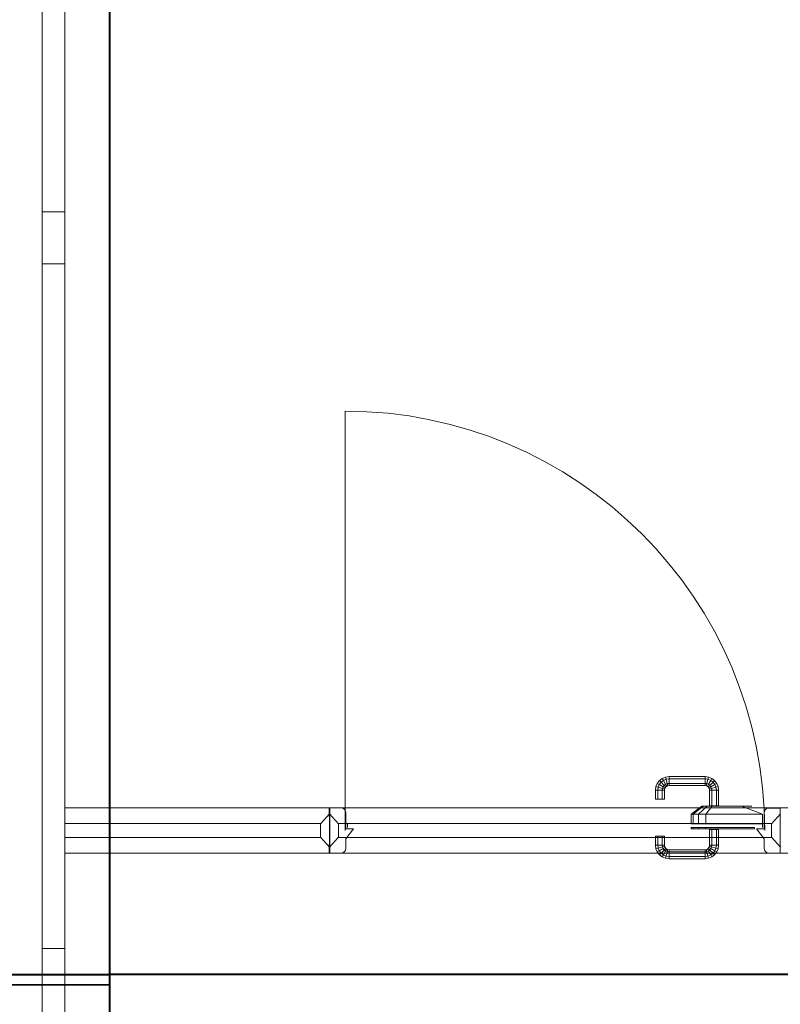
# Model space of a CAD drawing. Units: millimetres. Extents: x -35932 to 79701, y -14474 to 67745.
# Drawn here: x 20764 to 22450, y 4795 to 6979 of the extents above; entities that cross this region are included whole.
import ezdxf

# ---------------------------------------------------------------- set-up
doc = ezdxf.new("R2010")
doc.units = ezdxf.units.MM
doc.header["$LTSCALE"] = 250
doc.layers.add('0_2.OG', color=7, linetype='Continuous')
doc.layers.add('0_3.OG', color=7, linetype='Continuous')
for name, color, linetype, lineweight, true_color in [('INFISSI', 2, 'Continuous', 13, 0xffff00), ('MURI', 6, 'Continuous', 40, 0xff00ff), ('RIEMPIMENTI', 7, 'Continuous', 13, 0xadadad)]:
    doc.layers.add(name, color=color, linetype=linetype, lineweight=lineweight, true_color=true_color)

# ---------------------------------------------------------------- blocks, each defined once
blk = doc.blocks.new('3.OG')
at = {"layer": 'INFISSI', "color": 252, "linetype": 'Continuous'}
for p, q in [((406.202, 187.119), (406.202, 170.858)), ((406.702, 187.119), (406.702, 170.858)), ((407.702, 187.119), (407.702, 170.858)), ((406.202, 171.433), (406.702, 171.433)), ((406.202, 170.858), (406.201, 154.52)), ((406.702, 170.858), (406.701, 154.52)), ((407.702, 170.858), (407.701, 154.52)), ((406.202, 170.283), (406.702, 170.283)), ((406.201, 155.095), (406.701, 155.095))]:
    blk.add_line(p, q, dxfattribs=at)
at = {"layer": 'MURI', "color": 252, "linetype": 'Continuous'}
for p, q in [((407.701, 154.296), (407.702, 177.619)), ((405.201, 154.52), (407.701, 154.52)), ((458.855, 154.518), (407.701, 154.52)), ((407.701, 154.296), (407.701, 154.52)), ((405.201, 154.297), (407.701, 154.296))]:
    blk.add_line(p, q, dxfattribs=at)
blk = doc.blocks.new('2.OG')
at = {"layer": 'INFISSI', "color": 252, "linetype": 'Continuous'}
for p, q in [((817.112, 408.06), (817.113, 438.757)), ((818.112, 408.06), (818.113, 438.757)), ((820.112, 408.06), (820.113, 438.756)), ((817.112, 408.06), (817.111, 377.363)), ((818.112, 408.06), (818.111, 377.363)), ((820.112, 408.06), (820.111, 377.363)), ((830.551, 377.362), (830.552, 395.962)), ((844.386, 379.454), (844.482, 379.578)), ((844.482, 379.578), (844.386, 379.454)), ((844.553, 379.507), (844.473, 379.404)), ((844.473, 379.404), (844.553, 379.507)), ((844.553, 379.507), (844.473, 379.404)), ((844.473, 379.404), (844.553, 379.507)), ((844.482, 379.578), (844.606, 379.673)), ((844.606, 379.673), (844.482, 379.578)), ((844.553, 379.507), (844.482, 379.578)), ((844.482, 379.578), (844.553, 379.507)), ((844.482, 379.578), (844.553, 379.507)), ((844.553, 379.507), (844.482, 379.578)), ((844.656, 379.587), (844.553, 379.507)), ((844.553, 379.507), (844.656, 379.587)), ((844.656, 379.587), (844.553, 379.507)), ((844.553, 379.507), (844.656, 379.587)), ((844.694, 379.366), (844.553, 379.507)), ((844.553, 379.507), (844.694, 379.366)), ((844.553, 379.507), (844.694, 379.366)), ((844.694, 379.366), (844.553, 379.507)), ((844.606, 379.673), (844.751, 379.733)), ((844.751, 379.733), (844.606, 379.673)), ((844.656, 379.587), (844.606, 379.673)), ((844.606, 379.673), (844.656, 379.587)), ((844.606, 379.673), (844.656, 379.587)), ((844.656, 379.587), (844.606, 379.673)), ((844.777, 379.637), (844.656, 379.587)), ((844.656, 379.587), (844.777, 379.637)), ((844.777, 379.637), (844.656, 379.587)), ((844.656, 379.587), (844.777, 379.637)), ((844.756, 379.413), (844.656, 379.587)), ((844.656, 379.587), (844.756, 379.413)), ((844.656, 379.587), (844.756, 379.413)), ((844.756, 379.413), (844.656, 379.587)), ((844.751, 379.733), (844.906, 379.754)), ((844.906, 379.754), (844.751, 379.733)), ((844.777, 379.637), (844.751, 379.733)), ((844.751, 379.733), (844.777, 379.637)), ((844.751, 379.733), (844.777, 379.637)), ((844.777, 379.637), (844.751, 379.733)), ((844.906, 379.654), (844.777, 379.637)), ((844.777, 379.637), (844.906, 379.654)), ((844.906, 379.654), (844.777, 379.637)), ((844.777, 379.637), (844.906, 379.654)), ((844.828, 379.443), (844.777, 379.637)), ((844.777, 379.637), (844.828, 379.443)), ((844.777, 379.637), (844.828, 379.443)), ((844.828, 379.443), (844.777, 379.637)), ((844.906, 379.754), (844.906, 379.654)), ((844.906, 379.654), (844.906, 379.754)), ((844.906, 379.654), (844.906, 379.754)), ((844.906, 379.754), (846.506, 379.754)), ((846.506, 379.754), (844.906, 379.754)), ((844.906, 379.754), (844.906, 379.654)), ((844.906, 379.654), (844.906, 379.454)), ((844.906, 379.454), (844.906, 379.654)), ((846.506, 379.654), (844.906, 379.654)), ((844.906, 379.454), (844.906, 379.654)), ((844.906, 379.654), (846.506, 379.654)), ((846.506, 379.654), (844.906, 379.654)), ((844.906, 379.654), (844.906, 379.454)), ((844.906, 379.654), (846.506, 379.654)), ((846.506, 379.754), (846.506, 379.654)), ((846.506, 379.654), (846.506, 379.754)), ((846.506, 379.754), (846.506, 379.654)), ((846.661, 379.733), (846.506, 379.754)), ((846.506, 379.654), (846.506, 379.754)), ((846.506, 379.754), (846.661, 379.733)), ((846.506, 379.654), (846.506, 379.454)), ((846.506, 379.454), (846.506, 379.654)), ((846.506, 379.654), (846.635, 379.636)), ((846.506, 379.654), (846.506, 379.454)), ((846.635, 379.636), (846.506, 379.654)), ((846.506, 379.454), (846.506, 379.654)), ((846.506, 379.654), (846.635, 379.636)), ((846.635, 379.636), (846.506, 379.654)), ((846.584, 379.443), (846.635, 379.636)), ((846.635, 379.636), (846.584, 379.443)), ((846.635, 379.636), (846.584, 379.443)), ((846.584, 379.443), (846.635, 379.636)), ((846.635, 379.636), (846.661, 379.733)), ((846.661, 379.733), (846.635, 379.636)), ((846.661, 379.733), (846.635, 379.636)), ((846.635, 379.636), (846.661, 379.733)), ((846.635, 379.636), (846.756, 379.587)), ((846.756, 379.587), (846.635, 379.636)), ((846.635, 379.636), (846.756, 379.587)), ((846.756, 379.587), (846.635, 379.636)), ((846.656, 379.413), (846.756, 379.587)), ((846.756, 379.587), (846.656, 379.413)), ((846.756, 379.587), (846.656, 379.413)), ((846.656, 379.413), (846.756, 379.587)), ((846.806, 379.673), (846.661, 379.733)), ((846.661, 379.733), (846.806, 379.673)), ((846.718, 379.366), (846.86, 379.507)), ((846.86, 379.507), (846.718, 379.366)), ((846.86, 379.507), (846.718, 379.366)), ((846.718, 379.366), (846.86, 379.507)), ((846.756, 379.587), (846.806, 379.673)), ((846.806, 379.673), (846.756, 379.587)), ((846.806, 379.673), (846.756, 379.587)), ((846.756, 379.587), (846.806, 379.673)), ((846.756, 379.587), (846.86, 379.507)), ((846.86, 379.507), (846.756, 379.587)), ((846.756, 379.587), (846.86, 379.507)), ((846.86, 379.507), (846.756, 379.587)), ((846.93, 379.578), (846.806, 379.673)), ((846.806, 379.673), (846.93, 379.578)), ((846.86, 379.507), (846.93, 379.578)), ((846.93, 379.578), (846.86, 379.507)), ((846.93, 379.578), (846.86, 379.507)), ((846.86, 379.507), (846.93, 379.578)), ((846.86, 379.507), (846.939, 379.403)), ((846.939, 379.403), (846.86, 379.507)), ((846.86, 379.507), (846.939, 379.403)), ((846.939, 379.403), (846.86, 379.507)), ((847.026, 379.453), (846.93, 379.578)), ((846.93, 379.578), (847.026, 379.453)), ((844.306, 379.154), (844.326, 379.309)), ((844.326, 379.309), (844.306, 379.154)), ((844.406, 379.154), (844.306, 379.154)), ((844.306, 379.154), (844.406, 379.154)), ((844.306, 379.154), (844.406, 379.154)), ((844.306, 378.754), (844.306, 379.154)), ((844.406, 379.154), (844.306, 379.154)), ((844.306, 379.154), (844.306, 378.754)), ((844.326, 379.309), (844.386, 379.454)), ((844.386, 379.454), (844.326, 379.309)), ((844.423, 379.283), (844.326, 379.309)), ((844.326, 379.309), (844.423, 379.283)), ((844.326, 379.309), (844.423, 379.283)), ((844.423, 379.283), (844.326, 379.309)), ((844.473, 379.404), (844.386, 379.454)), ((844.386, 379.454), (844.473, 379.404)), ((844.386, 379.454), (844.473, 379.404)), ((844.473, 379.404), (844.386, 379.454)), ((844.423, 379.283), (844.406, 379.154)), ((844.406, 379.154), (844.423, 379.283)), ((844.423, 379.283), (844.406, 379.154)), ((844.406, 379.154), (844.423, 379.283)), ((844.606, 379.154), (844.406, 379.154)), ((844.406, 379.154), (844.606, 379.154)), ((844.406, 379.154), (844.406, 378.754)), ((844.406, 379.154), (844.606, 379.154)), ((844.406, 378.754), (844.406, 379.154)), ((844.606, 379.154), (844.406, 379.154)), ((844.406, 379.154), (844.406, 378.754)), ((844.406, 378.754), (844.406, 379.154)), ((844.473, 379.404), (844.423, 379.283)), ((844.423, 379.283), (844.473, 379.404)), ((844.473, 379.404), (844.423, 379.283)), ((844.423, 379.283), (844.473, 379.404)), ((844.616, 379.231), (844.423, 379.283)), ((844.423, 379.283), (844.616, 379.231)), ((844.423, 379.283), (844.616, 379.231)), ((844.616, 379.231), (844.423, 379.283)), ((844.646, 379.304), (844.473, 379.404)), ((844.473, 379.404), (844.646, 379.304)), ((844.473, 379.404), (844.646, 379.304)), ((844.646, 379.304), (844.473, 379.404)), ((844.616, 379.231), (844.606, 379.154)), ((844.606, 379.154), (844.616, 379.231)), ((844.616, 379.231), (844.606, 379.154)), ((844.606, 379.154), (844.616, 379.231)), ((844.706, 379.154), (844.606, 379.154)), ((844.606, 379.154), (844.706, 379.154)), ((844.606, 379.154), (844.606, 378.754)), ((844.606, 379.154), (844.706, 379.154)), ((844.606, 378.754), (844.606, 379.154)), ((844.706, 379.154), (844.606, 379.154)), ((844.606, 379.154), (844.606, 378.754)), ((844.606, 378.754), (844.606, 379.154)), ((844.646, 379.304), (844.616, 379.231)), ((844.616, 379.231), (844.646, 379.304)), ((844.646, 379.304), (844.616, 379.231)), ((844.616, 379.231), (844.646, 379.304)), ((844.713, 379.205), (844.616, 379.231)), ((844.616, 379.231), (844.713, 379.205)), ((844.616, 379.231), (844.713, 379.205)), ((844.713, 379.205), (844.616, 379.231)), ((844.694, 379.366), (844.646, 379.304)), ((844.646, 379.304), (844.694, 379.366)), ((844.694, 379.366), (844.646, 379.304)), ((844.646, 379.304), (844.694, 379.366)), ((844.733, 379.254), (844.646, 379.304)), ((844.646, 379.304), (844.733, 379.254)), ((844.646, 379.304), (844.733, 379.254)), ((844.733, 379.254), (844.646, 379.304)), ((844.756, 379.413), (844.694, 379.366)), ((844.694, 379.366), (844.756, 379.413)), ((844.756, 379.413), (844.694, 379.366)), ((844.694, 379.366), (844.756, 379.413)), ((844.765, 379.295), (844.694, 379.366)), ((844.694, 379.366), (844.765, 379.295)), ((844.694, 379.366), (844.765, 379.295)), ((844.765, 379.295), (844.694, 379.366)), ((844.713, 379.205), (844.706, 379.154)), ((844.706, 379.154), (844.713, 379.205)), ((844.706, 379.154), (844.706, 378.754)), ((844.706, 378.754), (844.706, 379.154)), ((844.733, 379.254), (844.713, 379.205)), ((844.713, 379.205), (844.733, 379.254)), ((844.765, 379.295), (844.733, 379.254)), ((844.733, 379.254), (844.765, 379.295)), ((844.828, 379.443), (844.756, 379.413)), ((844.756, 379.413), (844.828, 379.443)), ((844.828, 379.443), (844.756, 379.413)), ((844.756, 379.413), (844.828, 379.443)), ((844.806, 379.327), (844.756, 379.413)), ((844.756, 379.413), (844.806, 379.327)), ((844.756, 379.413), (844.806, 379.327)), ((844.806, 379.327), (844.756, 379.413)), ((844.806, 379.327), (844.765, 379.295)), ((844.765, 379.295), (844.806, 379.327)), ((844.854, 379.347), (844.806, 379.327)), ((844.806, 379.327), (844.854, 379.347)), ((844.906, 379.454), (844.828, 379.443)), ((844.828, 379.443), (844.906, 379.454)), ((844.906, 379.454), (844.828, 379.443)), ((844.828, 379.443), (844.906, 379.454)), ((844.854, 379.347), (844.828, 379.443)), ((844.828, 379.443), (844.854, 379.347)), ((844.828, 379.443), (844.854, 379.347)), ((844.854, 379.347), (844.828, 379.443)), ((844.906, 379.354), (844.854, 379.347)), ((844.854, 379.347), (844.906, 379.354)), ((844.906, 379.454), (844.906, 379.354)), ((844.906, 379.354), (844.906, 379.454)), ((846.506, 379.454), (844.906, 379.454)), ((844.906, 379.354), (844.906, 379.454)), ((844.906, 379.454), (846.506, 379.454)), ((846.506, 379.454), (844.906, 379.454)), ((844.906, 379.454), (844.906, 379.354)), ((844.906, 379.454), (846.506, 379.454)), ((846.506, 379.354), (844.906, 379.354)), ((844.906, 379.354), (846.506, 379.354)), ((846.506, 379.454), (846.506, 379.354)), ((846.506, 379.354), (846.506, 379.454)), ((846.506, 379.454), (846.584, 379.443)), ((846.506, 379.454), (846.506, 379.354)), ((846.584, 379.443), (846.506, 379.454)), ((846.506, 379.354), (846.506, 379.454)), ((846.506, 379.454), (846.584, 379.443)), ((846.584, 379.443), (846.506, 379.454)), ((846.506, 379.354), (846.558, 379.347)), ((846.558, 379.347), (846.506, 379.354)), ((846.558, 379.347), (846.584, 379.443)), ((846.584, 379.443), (846.558, 379.347)), ((846.584, 379.443), (846.558, 379.347)), ((846.558, 379.347), (846.584, 379.443)), ((846.558, 379.347), (846.606, 379.327)), ((846.606, 379.327), (846.558, 379.347)), ((846.584, 379.443), (846.656, 379.413)), ((846.656, 379.413), (846.584, 379.443)), ((846.584, 379.443), (846.656, 379.413)), ((846.656, 379.413), (846.584, 379.443)), ((846.606, 379.327), (846.656, 379.413)), ((846.656, 379.413), (846.606, 379.327)), ((846.656, 379.413), (846.606, 379.327)), ((846.606, 379.327), (846.656, 379.413)), ((846.606, 379.327), (846.647, 379.295)), ((846.647, 379.295), (846.606, 379.327)), ((846.647, 379.295), (846.718, 379.366)), ((846.718, 379.366), (846.647, 379.295)), ((846.718, 379.366), (846.647, 379.295)), ((846.647, 379.295), (846.718, 379.366)), ((846.647, 379.295), (846.679, 379.254)), ((846.679, 379.254), (846.647, 379.295)), ((846.656, 379.413), (846.718, 379.366)), ((846.718, 379.366), (846.656, 379.413)), ((846.656, 379.413), (846.718, 379.366)), ((846.718, 379.366), (846.656, 379.413)), ((846.679, 379.254), (846.766, 379.303)), ((846.766, 379.303), (846.679, 379.254)), ((846.766, 379.303), (846.679, 379.254)), ((846.679, 379.254), (846.766, 379.303)), ((846.679, 379.254), (846.699, 379.205)), ((846.699, 379.205), (846.679, 379.254)), ((846.699, 379.205), (846.796, 379.231)), ((846.796, 379.231), (846.699, 379.205)), ((846.796, 379.231), (846.699, 379.205)), ((846.699, 379.205), (846.796, 379.231)), ((846.699, 379.205), (846.706, 379.153)), ((846.706, 379.153), (846.699, 379.205)), ((846.706, 379.153), (846.806, 379.153)), ((846.806, 379.153), (846.706, 379.153)), ((846.706, 378.453), (846.706, 379.153)), ((846.706, 379.153), (846.806, 379.153)), ((846.806, 379.153), (846.706, 379.153)), ((846.706, 379.153), (846.706, 378.453)), ((846.718, 379.366), (846.766, 379.303)), ((846.766, 379.303), (846.718, 379.366)), ((846.718, 379.366), (846.766, 379.303)), ((846.766, 379.303), (846.718, 379.366)), ((846.766, 379.303), (846.939, 379.403)), ((846.939, 379.403), (846.766, 379.303)), ((846.939, 379.403), (846.766, 379.303)), ((846.766, 379.303), (846.939, 379.403)), ((846.766, 379.303), (846.796, 379.231)), ((846.796, 379.231), (846.766, 379.303)), ((846.766, 379.303), (846.796, 379.231)), ((846.796, 379.231), (846.766, 379.303)), ((846.796, 379.231), (846.989, 379.283)), ((846.989, 379.283), (846.796, 379.231)), ((846.989, 379.283), (846.796, 379.231)), ((846.796, 379.231), (846.989, 379.283)), ((846.796, 379.231), (846.806, 379.153)), ((846.806, 379.153), (846.796, 379.231)), ((846.796, 379.231), (846.806, 379.153)), ((846.806, 379.153), (846.796, 379.231)), ((846.806, 379.153), (847.006, 379.153)), ((847.006, 379.153), (846.806, 379.153)), ((846.806, 378.453), (846.806, 379.153)), ((846.806, 379.153), (847.006, 379.153)), ((846.806, 379.153), (846.806, 378.453)), ((846.806, 378.453), (846.806, 379.153)), ((847.006, 379.153), (846.806, 379.153)), ((846.806, 379.153), (846.806, 378.453)), ((846.939, 379.403), (847.026, 379.453)), ((847.026, 379.453), (846.939, 379.403)), ((847.026, 379.453), (846.939, 379.403)), ((846.939, 379.403), (847.026, 379.453)), ((846.939, 379.403), (846.989, 379.283)), ((846.989, 379.283), (846.939, 379.403)), ((846.939, 379.403), (846.989, 379.283)), ((846.989, 379.283), (846.939, 379.403)), ((846.989, 379.283), (847.086, 379.309)), ((847.086, 379.309), (846.989, 379.283)), ((847.086, 379.309), (846.989, 379.283)), ((846.989, 379.283), (847.086, 379.309)), ((846.989, 379.283), (847.006, 379.153)), ((847.006, 379.153), (846.989, 379.283)), ((846.989, 379.283), (847.006, 379.153)), ((847.006, 379.153), (846.989, 379.283)), ((847.006, 379.153), (847.106, 379.153)), ((847.106, 379.153), (847.006, 379.153)), ((847.006, 378.453), (847.006, 379.153)), ((847.006, 379.153), (847.106, 379.153)), ((847.006, 379.153), (847.006, 378.453)), ((847.006, 378.453), (847.006, 379.153)), ((847.106, 379.153), (847.006, 379.153)), ((847.006, 379.153), (847.006, 378.453)), ((847.086, 379.309), (847.026, 379.453)), ((847.026, 379.453), (847.086, 379.309)), ((847.106, 379.153), (847.086, 379.309)), ((847.086, 379.309), (847.106, 379.153)), ((847.106, 379.153), (847.106, 378.453)), ((847.106, 378.453), (847.106, 379.153)), ((844.406, 378.754), (844.306, 378.754)), ((844.306, 378.754), (844.406, 378.754)), ((844.606, 378.754), (844.406, 378.754)), ((844.406, 378.754), (844.606, 378.754)), ((844.706, 378.754), (844.606, 378.754)), ((844.606, 378.754), (844.706, 378.754)), ((818.111, 378.363), (922.211, 378.359)), ((818.111, 378.363), (829.851, 378.362)), ((829.851, 378.362), (818.111, 378.363)), ((818.111, 378.363), (829.851, 378.362)), ((818.111, 378.363), (829.851, 378.362)), ((829.831, 378.362), (818.131, 378.363)), ((818.131, 378.363), (829.831, 378.362)), ((818.131, 378.363), (829.831, 378.362)), ((829.831, 378.362), (818.131, 378.363)), ((829.831, 377.982), (829.831, 378.362)), ((829.831, 378.362), (829.831, 377.982)), ((829.831, 378.362), (829.831, 377.982)), ((829.851, 378.362), (829.831, 378.362)), ((829.851, 378.362), (849.851, 378.361)), ((849.851, 378.361), (829.851, 378.362)), ((829.851, 378.362), (849.851, 378.361)), ((829.851, 378.362), (849.851, 378.361)), ((829.851, 378.362), (829.851, 377.362)), ((829.851, 377.362), (829.851, 378.362)), ((829.851, 378.362), (829.851, 377.362)), ((829.851, 378.362), (829.851, 377.362)), ((829.851, 377.362), (829.851, 378.362)), ((829.851, 377.362), (829.851, 378.362)), ((829.851, 377.362), (829.851, 378.362)), ((829.851, 377.362), (829.851, 378.362)), ((849.831, 378.361), (829.871, 378.362)), ((829.871, 378.362), (849.831, 378.361)), ((829.871, 378.362), (849.831, 378.361)), ((829.871, 376.362), (829.871, 378.362)), ((829.871, 376.362), (829.871, 378.362)), ((829.871, 376.362), (829.871, 378.362)), ((829.871, 376.362), (829.871, 378.362)), ((829.871, 378.362), (830.371, 378.362)), ((830.471, 378.335), (830.371, 378.362)), ((830.471, 378.335), (830.371, 378.362)), ((830.544, 378.262), (830.471, 378.335)), ((830.544, 378.262), (830.471, 378.335)), ((830.571, 378.162), (830.544, 378.262)), ((830.571, 378.162), (830.544, 378.262)), ((846.365, 378.442), (845.891, 378.082)), ((845.891, 378.082), (846.365, 378.442)), ((846.426, 378.442), (845.978, 378.082)), ((845.978, 378.082), (846.426, 378.442)), ((846.426, 378.442), (845.978, 378.082)), ((845.978, 378.082), (846.426, 378.442)), ((846.593, 378.442), (846.216, 378.082)), ((846.216, 378.082), (846.593, 378.442)), ((846.593, 378.442), (846.216, 378.082)), ((846.216, 378.082), (846.593, 378.442)), ((846.426, 378.442), (846.365, 378.442)), ((846.365, 378.442), (846.426, 378.442)), ((846.426, 378.442), (846.365, 378.442)), ((846.365, 378.442), (846.426, 378.442)), ((846.593, 378.442), (846.426, 378.442)), ((846.426, 378.442), (846.593, 378.442)), ((846.593, 378.442), (846.426, 378.442)), ((846.426, 378.442), (846.593, 378.442)), ((846.541, 378.082), (846.82, 378.442)), ((846.82, 378.442), (846.541, 378.082)), ((846.541, 378.082), (846.82, 378.442)), ((846.82, 378.442), (846.541, 378.082)), ((846.82, 378.442), (846.593, 378.442)), ((846.593, 378.442), (846.82, 378.442)), ((846.82, 378.442), (846.593, 378.442)), ((846.593, 378.442), (846.82, 378.442)), ((846.806, 378.453), (846.706, 378.453)), ((846.706, 378.453), (846.806, 378.453)), ((847.006, 378.453), (846.806, 378.453)), ((846.806, 378.453), (847.006, 378.453)), ((846.82, 378.442), (848.122, 378.441)), ((848.122, 378.441), (846.82, 378.442)), ((848.122, 378.441), (846.82, 378.442)), ((846.82, 378.442), (848.122, 378.441)), ((847.106, 378.453), (847.006, 378.453)), ((847.006, 378.453), (847.106, 378.453)), ((848.122, 378.441), (849.051, 378.081)), ((849.051, 378.081), (848.122, 378.441)), ((848.35, 378.441), (848.122, 378.441)), ((848.122, 378.441), (848.35, 378.441)), ((848.122, 378.441), (848.35, 378.441)), ((849.051, 378.081), (848.122, 378.441)), ((848.35, 378.441), (848.122, 378.441)), ((848.122, 378.441), (849.051, 378.081)), ((848.516, 378.441), (848.35, 378.441)), ((848.35, 378.441), (848.516, 378.441)), ((848.35, 378.441), (848.516, 378.441)), ((848.516, 378.441), (848.35, 378.441)), ((848.577, 378.441), (848.516, 378.441)), ((848.516, 378.441), (848.577, 378.441)), ((848.516, 378.441), (848.577, 378.441)), ((848.577, 378.441), (848.516, 378.441)), ((849.131, 378.161), (849.158, 378.261)), ((849.131, 378.161), (849.158, 378.261)), ((849.158, 378.261), (849.231, 378.335)), ((849.158, 378.261), (849.231, 378.335)), ((849.231, 378.335), (849.331, 378.361)), ((849.231, 378.335), (849.331, 378.361)), ((849.831, 378.361), (849.331, 378.361)), ((849.831, 376.361), (849.831, 378.361)), ((849.831, 376.361), (849.831, 378.361)), ((849.831, 378.361), (849.831, 376.361)), ((849.831, 378.361), (849.831, 376.361)), ((829.451, 377.662), (829.851, 378.102)), ((830.251, 377.662), (829.851, 378.102)), ((830.571, 378.162), (830.571, 377.442)), ((845.891, 378.082), (845.978, 378.082)), ((845.978, 378.082), (845.891, 378.082)), ((845.891, 377.662), (845.891, 378.082)), ((845.891, 378.082), (845.978, 378.082)), ((845.978, 378.082), (845.891, 378.082)), ((845.891, 378.082), (845.891, 377.662)), ((845.978, 378.082), (846.216, 378.082)), ((846.216, 378.082), (845.978, 378.082)), ((845.978, 377.662), (845.978, 378.082)), ((845.978, 378.082), (846.216, 378.082)), ((845.978, 378.082), (845.978, 377.662)), ((845.978, 377.662), (845.978, 378.082)), ((846.216, 378.082), (845.978, 378.082)), ((845.978, 378.082), (845.978, 377.662)), ((846.216, 378.082), (846.541, 378.082)), ((846.541, 378.082), (846.216, 378.082)), ((846.216, 377.662), (846.216, 378.082)), ((846.216, 378.082), (846.541, 378.082)), ((846.216, 378.082), (846.216, 377.662)), ((846.216, 377.662), (846.216, 378.082)), ((846.541, 378.082), (846.216, 378.082)), ((846.216, 378.082), (846.216, 377.662)), ((846.541, 378.082), (846.541, 377.662)), ((849.051, 378.081), (846.541, 378.082)), ((846.541, 377.662), (846.541, 378.082)), ((846.541, 378.082), (849.051, 378.081)), ((849.051, 378.081), (846.541, 378.082)), ((846.541, 378.082), (849.051, 378.081)), ((846.541, 378.082), (846.541, 377.662)), ((846.541, 377.662), (846.541, 378.082)), ((849.051, 377.661), (849.051, 378.081)), ((849.051, 377.661), (849.051, 378.081)), ((849.051, 378.081), (849.051, 377.661)), ((849.131, 378.161), (849.131, 377.441)), ((849.451, 377.661), (849.851, 378.101)), ((817.11, 346.666), (817.111, 377.363)), ((818.11, 346.666), (818.111, 377.363)), ((818.111, 377.673), (829.451, 377.672)), ((829.451, 377.672), (818.511, 377.673)), ((820.11, 346.666), (820.111, 377.363)), ((829.451, 377.362), (829.451, 377.662)), ((829.451, 377.552), (829.451, 377.372)), ((829.451, 377.372), (829.451, 377.552)), ((829.451, 377.552), (829.451, 377.372)), ((829.451, 377.362), (829.451, 377.062)), ((829.451, 377.352), (829.451, 377.172)), ((829.451, 377.172), (829.451, 377.352)), ((829.451, 377.352), (829.451, 377.172)), ((829.851, 377.362), (829.851, 376.362)), ((829.851, 377.362), (829.851, 376.362)), ((829.851, 376.362), (829.851, 377.362)), ((829.851, 376.362), (829.851, 377.362)), ((829.851, 377.362), (829.851, 376.362)), ((829.851, 377.362), (829.851, 376.362)), ((829.851, 377.362), (829.851, 376.362)), ((829.851, 377.362), (829.851, 376.362)), ((849.451, 377.671), (830.251, 377.672)), ((830.251, 377.672), (849.451, 377.671)), ((830.251, 377.362), (830.251, 377.662)), ((830.251, 377.372), (830.251, 377.552)), ((830.251, 377.372), (830.251, 377.552)), ((830.251, 377.372), (830.251, 377.552)), ((830.251, 377.362), (830.251, 377.062)), ((830.251, 377.172), (830.251, 377.352)), ((830.251, 377.172), (830.251, 377.352)), ((830.251, 377.172), (830.251, 377.352)), ((830.911, 377.442), (830.571, 376.992)), ((830.571, 377.442), (830.911, 377.442)), ((849.051, 377.671), (830.651, 377.672)), ((830.651, 377.672), (849.051, 377.671)), ((830.651, 377.672), (849.051, 377.671)), ((830.651, 377.672), (849.051, 377.671)), ((830.651, 377.672), (849.051, 377.671)), ((830.651, 377.492), (830.651, 377.672)), ((830.651, 377.492), (830.651, 377.672)), ((830.651, 377.492), (830.651, 377.672)), ((830.651, 377.492), (830.651, 377.672)), ((830.651, 377.492), (830.651, 377.672)), ((830.651, 377.492), (830.651, 377.672)), ((832.538, 377.672), (838.094, 377.672)), ((833.688, 377.672), (836.797, 377.672)), ((847.118, 377.672), (841.515, 377.672)), ((846.042, 377.672), (842.2, 377.672)), ((845.978, 377.662), (845.891, 377.662)), ((845.891, 377.662), (845.978, 377.662)), ((845.978, 377.5), (845.891, 377.5)), ((845.891, 377.5), (845.891, 377.43)), ((845.891, 377.43), (845.891, 377.5)), ((845.891, 377.5), (845.978, 377.5)), ((845.891, 377.43), (845.978, 377.43)), ((845.978, 377.43), (845.891, 377.43)), ((845.978, 377.43), (845.891, 377.43)), ((845.891, 377.43), (845.978, 377.43)), ((846.216, 377.662), (845.978, 377.662)), ((845.978, 377.662), (846.216, 377.662)), ((845.978, 377.43), (845.978, 377.5)), ((845.978, 377.5), (845.978, 377.43)), ((846.216, 377.5), (845.978, 377.5)), ((845.978, 377.5), (845.978, 377.43)), ((845.978, 377.43), (845.978, 377.5)), ((845.978, 377.5), (846.216, 377.5)), ((845.978, 377.43), (846.216, 377.43)), ((846.216, 377.43), (845.978, 377.43)), ((845.978, 377.43), (846.216, 377.43)), ((846.541, 377.662), (846.216, 377.662)), ((846.216, 377.662), (846.541, 377.662)), ((846.541, 377.5), (846.216, 377.5)), ((846.216, 377.5), (846.216, 377.43)), ((846.216, 377.43), (846.216, 377.5)), ((846.216, 377.5), (846.541, 377.5)), ((846.216, 377.43), (846.216, 377.5)), ((846.216, 377.5), (846.216, 377.43)), ((846.216, 377.43), (846.541, 377.43)), ((846.541, 377.43), (846.216, 377.43)), ((846.216, 377.43), (846.541, 377.43)), ((846.541, 377.662), (849.051, 377.661)), ((849.051, 377.661), (846.541, 377.662)), ((846.541, 377.43), (846.541, 377.5)), ((846.541, 377.5), (848.693, 377.5)), ((846.541, 377.5), (846.541, 377.43)), ((848.693, 377.5), (846.541, 377.5)), ((846.541, 377.43), (846.541, 377.5)), ((846.541, 377.5), (846.541, 377.43)), ((848.693, 377.43), (846.541, 377.43)), ((846.541, 377.43), (848.693, 377.43)), ((846.541, 377.43), (848.693, 377.43)), ((846.706, 377.41), (846.706, 376.71)), ((846.706, 376.71), (846.706, 377.41)), ((846.806, 377.41), (846.706, 377.41)), ((846.706, 377.41), (846.806, 377.41)), ((846.806, 377.41), (846.806, 376.71)), ((846.806, 376.71), (846.806, 377.41)), ((846.806, 377.41), (846.806, 376.71)), ((846.806, 376.71), (846.806, 377.41)), ((847.006, 377.41), (846.806, 377.41)), ((846.806, 377.41), (847.006, 377.41)), ((847.006, 377.41), (847.006, 376.71)), ((847.006, 376.71), (847.006, 377.41)), ((847.006, 377.41), (847.006, 376.71)), ((847.006, 376.71), (847.006, 377.41)), ((847.106, 377.41), (847.006, 377.41)), ((847.006, 377.41), (847.106, 377.41)), ((847.106, 376.71), (847.106, 377.41)), ((847.106, 377.41), (847.106, 376.71)), ((848.693, 377.5), (848.693, 377.43)), ((848.693, 377.43), (848.693, 377.5)), ((848.693, 377.43), (848.693, 377.5)), ((848.791, 377.441), (849.131, 376.991)), ((849.131, 377.441), (848.791, 377.441)), ((849.051, 377.491), (849.051, 377.671)), ((849.051, 377.671), (849.051, 377.491)), ((849.051, 377.671), (849.051, 377.491)), ((849.051, 377.671), (849.051, 377.491)), ((849.051, 377.491), (849.051, 377.671)), ((849.051, 377.671), (849.051, 377.491)), ((849.451, 377.361), (849.451, 377.661)), ((849.451, 377.551), (849.451, 377.371)), ((849.451, 377.371), (849.451, 377.551)), ((849.451, 377.551), (849.451, 377.371)), ((849.451, 377.361), (849.451, 377.061)), ((849.451, 377.351), (849.451, 377.171)), ((849.451, 377.171), (849.451, 377.351)), ((849.451, 377.351), (849.451, 377.171)), ((818.111, 377.053), (829.451, 377.052)), ((829.451, 377.052), (818.511, 377.053)), ((829.451, 377.062), (829.851, 376.622)), ((830.251, 377.062), (829.851, 376.622)), ((849.451, 377.051), (830.251, 377.052)), ((830.251, 377.052), (849.451, 377.051)), ((830.571, 376.992), (830.571, 376.562)), ((844.406, 377.11), (844.306, 377.11)), ((844.306, 377.11), (844.306, 376.71)), ((844.306, 376.71), (844.306, 377.11)), ((844.306, 377.11), (844.406, 377.11)), ((844.406, 376.71), (844.406, 377.11)), ((844.606, 377.11), (844.406, 377.11)), ((844.406, 377.11), (844.406, 376.71)), ((844.406, 376.71), (844.406, 377.11)), ((844.406, 377.11), (844.606, 377.11)), ((844.406, 377.11), (844.406, 376.71)), ((844.606, 376.71), (844.606, 377.11)), ((844.706, 377.11), (844.606, 377.11)), ((844.606, 377.11), (844.606, 376.71)), ((844.606, 376.71), (844.606, 377.11)), ((844.606, 377.11), (844.706, 377.11)), ((844.606, 377.11), (844.606, 376.71)), ((844.706, 376.71), (844.706, 377.11)), ((844.706, 377.11), (844.706, 376.71)), ((849.131, 376.991), (849.131, 376.561)), ((849.451, 377.061), (849.851, 376.621)), ((829.831, 376.362), (829.831, 376.742)), ((829.831, 376.742), (829.831, 376.362)), ((829.831, 376.742), (829.831, 376.362)), ((830.544, 376.462), (830.471, 376.389)), ((830.544, 376.462), (830.471, 376.389)), ((830.571, 376.562), (830.544, 376.462)), ((830.571, 376.562), (830.544, 376.462)), ((844.406, 376.71), (844.306, 376.71)), ((844.306, 376.71), (844.326, 376.554)), ((844.326, 376.554), (844.306, 376.71)), ((844.306, 376.71), (844.406, 376.71)), ((844.306, 376.71), (844.406, 376.71)), ((844.406, 376.71), (844.306, 376.71)), ((844.423, 376.58), (844.326, 376.554)), ((844.326, 376.554), (844.423, 376.58)), ((844.326, 376.554), (844.423, 376.58)), ((844.423, 376.58), (844.326, 376.554)), ((844.326, 376.554), (844.386, 376.41)), ((844.386, 376.41), (844.326, 376.554)), ((844.473, 376.46), (844.386, 376.41)), ((844.386, 376.41), (844.473, 376.46)), ((844.386, 376.41), (844.473, 376.46)), ((844.473, 376.46), (844.386, 376.41)), ((844.423, 376.58), (844.406, 376.71)), ((844.606, 376.71), (844.406, 376.71)), ((844.406, 376.71), (844.423, 376.58)), ((844.423, 376.58), (844.406, 376.71)), ((844.406, 376.71), (844.606, 376.71)), ((844.406, 376.71), (844.423, 376.58)), ((844.406, 376.71), (844.606, 376.71)), ((844.606, 376.71), (844.406, 376.71)), ((844.616, 376.632), (844.423, 376.58)), ((844.423, 376.58), (844.616, 376.632)), ((844.423, 376.58), (844.616, 376.632)), ((844.616, 376.632), (844.423, 376.58)), ((844.473, 376.46), (844.423, 376.58)), ((844.423, 376.58), (844.473, 376.46)), ((844.473, 376.46), (844.423, 376.58)), ((844.423, 376.58), (844.473, 376.46)), ((844.646, 376.56), (844.473, 376.46)), ((844.473, 376.46), (844.646, 376.56)), ((844.473, 376.46), (844.646, 376.56)), ((844.646, 376.56), (844.473, 376.46)), ((844.552, 376.356), (844.473, 376.46)), ((844.473, 376.46), (844.552, 376.356)), ((844.552, 376.356), (844.473, 376.46)), ((844.473, 376.46), (844.552, 376.356)), ((844.694, 376.498), (844.552, 376.356)), ((844.552, 376.356), (844.694, 376.498)), ((844.552, 376.356), (844.694, 376.498)), ((844.694, 376.498), (844.552, 376.356)), ((844.616, 376.632), (844.606, 376.71)), ((844.706, 376.71), (844.606, 376.71)), ((844.606, 376.71), (844.616, 376.632)), ((844.616, 376.632), (844.606, 376.71)), ((844.606, 376.71), (844.706, 376.71)), ((844.606, 376.71), (844.616, 376.632)), ((844.606, 376.71), (844.706, 376.71)), ((844.706, 376.71), (844.606, 376.71)), ((844.713, 376.658), (844.616, 376.632)), ((844.616, 376.632), (844.713, 376.658)), ((844.616, 376.632), (844.713, 376.658)), ((844.713, 376.658), (844.616, 376.632)), ((844.646, 376.56), (844.616, 376.632)), ((844.616, 376.632), (844.646, 376.56)), ((844.646, 376.56), (844.616, 376.632)), ((844.616, 376.632), (844.646, 376.56)), ((844.733, 376.61), (844.646, 376.56)), ((844.646, 376.56), (844.733, 376.61)), ((844.646, 376.56), (844.733, 376.61)), ((844.733, 376.61), (844.646, 376.56)), ((844.694, 376.498), (844.646, 376.56)), ((844.646, 376.56), (844.694, 376.498)), ((844.694, 376.498), (844.646, 376.56)), ((844.646, 376.56), (844.694, 376.498)), ((844.756, 376.45), (844.656, 376.277)), ((844.656, 376.277), (844.756, 376.45)), ((844.656, 376.277), (844.756, 376.45)), ((844.756, 376.45), (844.656, 376.277)), ((844.765, 376.568), (844.694, 376.498)), ((844.694, 376.498), (844.765, 376.568)), ((844.694, 376.498), (844.765, 376.568)), ((844.765, 376.568), (844.694, 376.498)), ((844.756, 376.45), (844.694, 376.498)), ((844.694, 376.498), (844.756, 376.45)), ((844.756, 376.45), (844.694, 376.498)), ((844.694, 376.498), (844.756, 376.45)), ((844.713, 376.658), (844.706, 376.71)), ((844.706, 376.71), (844.713, 376.658)), ((844.733, 376.61), (844.713, 376.658)), ((844.713, 376.658), (844.733, 376.61)), ((844.765, 376.568), (844.733, 376.61)), ((844.733, 376.61), (844.765, 376.568)), ((844.806, 376.537), (844.756, 376.45)), ((844.756, 376.45), (844.806, 376.537)), ((844.756, 376.45), (844.806, 376.537)), ((844.806, 376.537), (844.756, 376.45)), ((844.828, 376.42), (844.756, 376.45)), ((844.756, 376.45), (844.828, 376.42)), ((844.828, 376.42), (844.756, 376.45)), ((844.756, 376.45), (844.828, 376.42)), ((844.806, 376.537), (844.765, 376.568)), ((844.765, 376.568), (844.806, 376.537)), ((844.828, 376.42), (844.777, 376.227)), ((844.777, 376.227), (844.828, 376.42)), ((844.777, 376.227), (844.828, 376.42)), ((844.828, 376.42), (844.777, 376.227)), ((844.854, 376.517), (844.806, 376.537)), ((844.806, 376.537), (844.854, 376.517)), ((844.854, 376.517), (844.828, 376.42)), ((844.828, 376.42), (844.854, 376.517)), ((844.828, 376.42), (844.854, 376.517)), ((844.854, 376.517), (844.828, 376.42)), ((844.906, 376.41), (844.828, 376.42)), ((844.828, 376.42), (844.906, 376.41)), ((844.906, 376.41), (844.828, 376.42)), ((844.828, 376.42), (844.906, 376.41)), ((844.906, 376.51), (844.854, 376.517)), ((844.854, 376.517), (844.906, 376.51)), ((844.906, 376.41), (844.906, 376.51)), ((844.906, 376.51), (844.906, 376.41)), ((846.506, 376.51), (844.906, 376.51)), ((844.906, 376.51), (844.906, 376.41)), ((844.906, 376.41), (844.906, 376.51)), ((844.906, 376.51), (846.506, 376.51)), ((846.506, 376.51), (846.558, 376.517)), ((846.558, 376.517), (846.506, 376.51)), ((846.506, 376.41), (846.506, 376.51)), ((846.506, 376.51), (846.506, 376.41)), ((846.506, 376.41), (846.506, 376.51)), ((846.506, 376.51), (846.506, 376.41)), ((846.506, 376.41), (846.584, 376.42)), ((846.584, 376.42), (846.506, 376.41)), ((846.506, 376.41), (846.584, 376.42)), ((846.584, 376.42), (846.506, 376.41)), ((846.558, 376.517), (846.606, 376.536)), ((846.606, 376.536), (846.558, 376.517)), ((846.558, 376.517), (846.584, 376.42)), ((846.584, 376.42), (846.558, 376.517)), ((846.584, 376.42), (846.558, 376.517)), ((846.558, 376.517), (846.584, 376.42)), ((846.584, 376.42), (846.656, 376.45)), ((846.656, 376.45), (846.584, 376.42)), ((846.584, 376.42), (846.656, 376.45)), ((846.656, 376.45), (846.584, 376.42)), ((846.584, 376.42), (846.635, 376.227)), ((846.635, 376.227), (846.584, 376.42)), ((846.635, 376.227), (846.584, 376.42)), ((846.584, 376.42), (846.635, 376.227)), ((846.606, 376.536), (846.647, 376.568)), ((846.647, 376.568), (846.606, 376.536)), ((846.606, 376.536), (846.656, 376.45)), ((846.656, 376.45), (846.606, 376.536)), ((846.656, 376.45), (846.606, 376.536)), ((846.606, 376.536), (846.656, 376.45)), ((846.647, 376.568), (846.679, 376.61)), ((846.679, 376.61), (846.647, 376.568)), ((846.647, 376.568), (846.718, 376.498)), ((846.718, 376.498), (846.647, 376.568)), ((846.718, 376.498), (846.647, 376.568)), ((846.647, 376.568), (846.718, 376.498)), ((846.656, 376.45), (846.718, 376.498)), ((846.718, 376.498), (846.656, 376.45)), ((846.656, 376.45), (846.718, 376.498)), ((846.718, 376.498), (846.656, 376.45)), ((846.656, 376.45), (846.756, 376.277)), ((846.756, 376.277), (846.656, 376.45)), ((846.756, 376.277), (846.656, 376.45)), ((846.656, 376.45), (846.756, 376.277)), ((846.679, 376.61), (846.699, 376.658)), ((846.699, 376.658), (846.679, 376.61)), ((846.679, 376.61), (846.766, 376.56)), ((846.766, 376.56), (846.679, 376.61)), ((846.766, 376.56), (846.679, 376.61)), ((846.679, 376.61), (846.766, 376.56)), ((846.699, 376.658), (846.706, 376.71)), ((846.706, 376.71), (846.699, 376.658)), ((846.699, 376.658), (846.796, 376.632)), ((846.796, 376.632), (846.699, 376.658)), ((846.796, 376.632), (846.699, 376.658)), ((846.699, 376.658), (846.796, 376.632)), ((846.706, 376.71), (846.806, 376.71)), ((846.806, 376.71), (846.706, 376.71)), ((846.706, 376.71), (846.806, 376.71)), ((846.806, 376.71), (846.706, 376.71)), ((846.718, 376.498), (846.766, 376.56)), ((846.766, 376.56), (846.718, 376.498)), ((846.718, 376.498), (846.766, 376.56)), ((846.766, 376.56), (846.718, 376.498)), ((846.718, 376.498), (846.859, 376.356)), ((846.859, 376.356), (846.718, 376.498)), ((846.859, 376.356), (846.718, 376.498)), ((846.718, 376.498), (846.859, 376.356)), ((846.766, 376.56), (846.796, 376.632)), ((846.796, 376.632), (846.766, 376.56)), ((846.766, 376.56), (846.796, 376.632)), ((846.796, 376.632), (846.766, 376.56)), ((846.766, 376.56), (846.939, 376.46)), ((846.939, 376.46), (846.766, 376.56)), ((846.939, 376.46), (846.766, 376.56)), ((846.766, 376.56), (846.939, 376.46)), ((846.796, 376.632), (846.806, 376.71)), ((846.806, 376.71), (846.796, 376.632)), ((846.796, 376.632), (846.806, 376.71)), ((846.806, 376.71), (846.796, 376.632)), ((846.796, 376.632), (846.989, 376.58)), ((846.989, 376.58), (846.796, 376.632)), ((846.989, 376.58), (846.796, 376.632)), ((846.796, 376.632), (846.989, 376.58)), ((846.806, 376.71), (847.006, 376.71)), ((847.006, 376.71), (846.806, 376.71)), ((846.806, 376.71), (847.006, 376.71)), ((847.006, 376.71), (846.806, 376.71)), ((846.859, 376.356), (846.939, 376.46)), ((846.939, 376.46), (846.859, 376.356)), ((846.859, 376.356), (846.939, 376.46)), ((846.939, 376.46), (846.859, 376.356)), ((846.939, 376.46), (846.989, 376.58)), ((846.989, 376.58), (846.939, 376.46)), ((846.939, 376.46), (846.989, 376.58)), ((846.989, 376.58), (846.939, 376.46)), ((846.939, 376.46), (847.026, 376.41)), ((847.026, 376.41), (846.939, 376.46)), ((847.026, 376.41), (846.939, 376.46)), ((846.939, 376.46), (847.026, 376.41)), ((846.989, 376.58), (847.006, 376.71)), ((847.006, 376.71), (846.989, 376.58)), ((846.989, 376.58), (847.006, 376.71)), ((847.006, 376.71), (846.989, 376.58)), ((846.989, 376.58), (847.086, 376.554)), ((847.086, 376.554), (846.989, 376.58)), ((847.086, 376.554), (846.989, 376.58)), ((846.989, 376.58), (847.086, 376.554)), ((847.006, 376.71), (847.106, 376.71)), ((847.106, 376.71), (847.006, 376.71)), ((847.006, 376.71), (847.106, 376.71)), ((847.106, 376.71), (847.006, 376.71)), ((847.086, 376.554), (847.026, 376.41)), ((847.026, 376.41), (847.086, 376.554)), ((847.106, 376.71), (847.086, 376.554)), ((847.086, 376.554), (847.106, 376.71)), ((849.131, 376.561), (849.158, 376.461)), ((849.131, 376.561), (849.158, 376.461)), ((849.158, 376.461), (849.231, 376.388)), ((849.158, 376.461), (849.231, 376.388)), ((922.211, 376.359), (818.111, 376.363)), ((829.851, 376.362), (818.111, 376.363)), ((829.851, 376.362), (818.111, 376.363)), ((818.111, 376.363), (829.851, 376.362)), ((818.111, 376.363), (829.851, 376.362)), ((829.831, 376.362), (818.131, 376.363)), ((829.831, 376.362), (818.131, 376.363)), ((829.831, 376.362), (818.131, 376.363)), ((829.831, 376.362), (818.131, 376.363)), ((829.851, 376.362), (829.831, 376.362)), ((829.851, 376.362), (849.851, 376.361)), ((849.851, 376.361), (829.851, 376.362)), ((829.851, 376.362), (849.851, 376.361)), ((829.851, 376.362), (849.851, 376.361)), ((849.831, 376.361), (829.871, 376.362)), ((849.831, 376.361), (829.871, 376.362)), ((849.831, 376.361), (829.871, 376.362)), ((830.371, 376.362), (829.871, 376.362)), ((830.471, 376.389), (830.371, 376.362)), ((830.471, 376.389), (830.371, 376.362)), ((844.386, 376.41), (844.482, 376.286)), ((844.482, 376.286), (844.386, 376.41)), ((844.552, 376.356), (844.482, 376.286)), ((844.482, 376.286), (844.552, 376.356)), ((844.482, 376.286), (844.552, 376.356)), ((844.552, 376.356), (844.482, 376.286)), ((844.482, 376.286), (844.606, 376.19)), ((844.606, 376.19), (844.482, 376.286)), ((844.656, 376.277), (844.552, 376.356)), ((844.552, 376.356), (844.656, 376.277)), ((844.656, 376.277), (844.552, 376.356)), ((844.552, 376.356), (844.656, 376.277)), ((844.656, 376.277), (844.606, 376.19)), ((844.606, 376.19), (844.656, 376.277)), ((844.606, 376.19), (844.656, 376.277)), ((844.656, 376.277), (844.606, 376.19)), ((844.606, 376.19), (844.751, 376.13)), ((844.751, 376.13), (844.606, 376.19)), ((844.777, 376.227), (844.656, 376.277)), ((844.656, 376.277), (844.777, 376.227)), ((844.777, 376.227), (844.656, 376.277)), ((844.656, 376.277), (844.777, 376.227)), ((844.777, 376.227), (844.751, 376.13)), ((844.751, 376.13), (844.777, 376.227)), ((844.751, 376.13), (844.777, 376.227)), ((844.777, 376.227), (844.751, 376.13)), ((844.751, 376.13), (844.906, 376.11)), ((844.906, 376.11), (844.751, 376.13)), ((844.906, 376.21), (844.777, 376.227)), ((844.777, 376.227), (844.906, 376.21)), ((844.906, 376.21), (844.777, 376.227)), ((844.777, 376.227), (844.906, 376.21)), ((844.906, 376.21), (844.906, 376.41)), ((844.906, 376.41), (844.906, 376.21)), ((846.506, 376.41), (844.906, 376.41)), ((844.906, 376.41), (844.906, 376.21)), ((844.906, 376.41), (846.506, 376.41)), ((846.506, 376.41), (844.906, 376.41)), ((844.906, 376.21), (844.906, 376.41)), ((844.906, 376.41), (846.506, 376.41)), ((844.906, 376.11), (844.906, 376.21)), ((844.906, 376.21), (844.906, 376.11)), ((846.506, 376.21), (844.906, 376.21)), ((844.906, 376.21), (844.906, 376.11)), ((844.906, 376.21), (846.506, 376.21)), ((846.506, 376.21), (844.906, 376.21)), ((844.906, 376.11), (844.906, 376.21)), ((844.906, 376.21), (846.506, 376.21)), ((844.906, 376.11), (846.506, 376.11)), ((846.506, 376.11), (844.906, 376.11)), ((846.506, 376.21), (846.506, 376.41)), ((846.506, 376.41), (846.506, 376.21)), ((846.506, 376.21), (846.506, 376.41)), ((846.506, 376.41), (846.506, 376.21)), ((846.506, 376.21), (846.635, 376.227)), ((846.635, 376.227), (846.506, 376.21)), ((846.506, 376.21), (846.635, 376.227)), ((846.635, 376.227), (846.506, 376.21)), ((846.506, 376.11), (846.506, 376.21)), ((846.506, 376.21), (846.506, 376.11)), ((846.506, 376.11), (846.506, 376.21)), ((846.506, 376.21), (846.506, 376.11)), ((846.661, 376.13), (846.506, 376.11)), ((846.506, 376.11), (846.661, 376.13)), ((846.635, 376.227), (846.756, 376.277)), ((846.756, 376.277), (846.635, 376.227)), ((846.635, 376.227), (846.756, 376.277)), ((846.756, 376.277), (846.635, 376.227)), ((846.635, 376.227), (846.661, 376.13)), ((846.661, 376.13), (846.635, 376.227)), ((846.661, 376.13), (846.635, 376.227)), ((846.635, 376.227), (846.661, 376.13)), ((846.806, 376.19), (846.661, 376.13)), ((846.661, 376.13), (846.806, 376.19)), ((846.756, 376.277), (846.859, 376.356)), ((846.859, 376.356), (846.756, 376.277)), ((846.756, 376.277), (846.859, 376.356)), ((846.859, 376.356), (846.756, 376.277)), ((846.756, 376.277), (846.806, 376.19)), ((846.806, 376.19), (846.756, 376.277)), ((846.806, 376.19), (846.756, 376.277)), ((846.756, 376.277), (846.806, 376.19)), ((846.93, 376.285), (846.806, 376.19)), ((846.806, 376.19), (846.93, 376.285)), ((846.859, 376.356), (846.93, 376.285)), ((846.93, 376.285), (846.859, 376.356)), ((846.93, 376.285), (846.859, 376.356)), ((846.859, 376.356), (846.93, 376.285)), ((847.026, 376.41), (846.93, 376.285)), ((846.93, 376.285), (847.026, 376.41)), ((849.231, 376.388), (849.331, 376.361)), ((849.231, 376.388), (849.331, 376.361)), ((849.331, 376.361), (849.831, 376.361))]:
    blk.add_line(p, q, dxfattribs=at)
blk.add_ellipse((830.551, 377.362), major_axis=(18.6, -0.001), ratio=1, start_param=0, end_param=1.570796, dxfattribs=at)
at = {"layer": 'MURI', "color": 252, "linetype": 'Continuous'}
blk.add_line((820.111, 366.666), (820.112, 413.408), dxfattribs=at)
at = {"layer": 'RIEMPIMENTI', "color": 252, "linetype": 'Continuous', "lineweight": 5}
for p, q in [((817.116, 518.574), (817.11, 346.666)), ((818.11, 346.666), (818.116, 518.574))]:
    blk.add_line(p, q, dxfattribs=at)

msp = doc.modelspace()

# ---------------------------------------------------------------- block references
at = {"layer": '0_2.OG', "xscale": 50, "yscale": 50, "zscale": 50}
msp.add_blockref('2.OG', (-20042.189, -13687.423, 7920), dxfattribs=at)
at = {"layer": '0_3.OG', "xscale": 100, "yscale": 100, "zscale": 100}
msp.add_blockref('3.OG', (-19806.744, -10590.763, 11150), dxfattribs=at)

doc.saveas('drawing.dxf')
